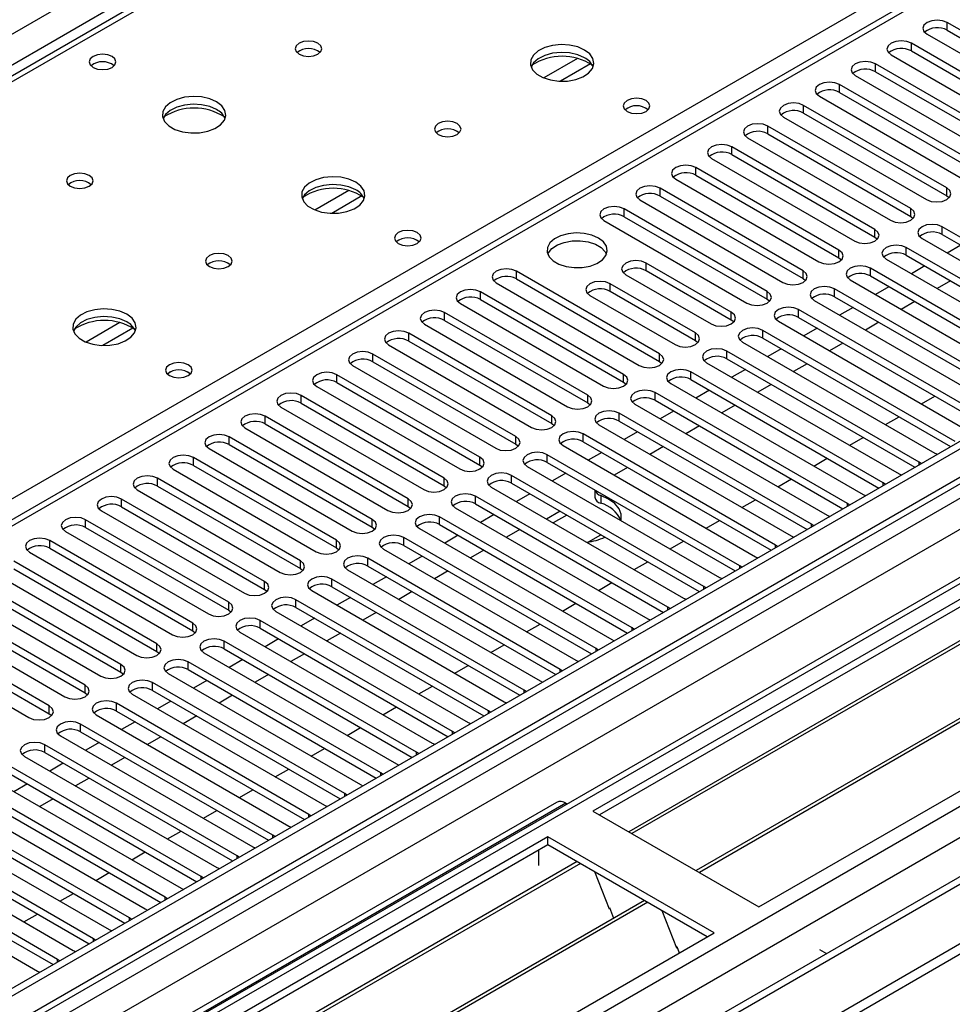
# Model space of a CAD drawing. Units: millimetres. Extents: x 3 to 7983, y 8 to 11294.
# Drawn here: x 4611 to 4758, y 2507 to 2662 of the extents above; entities that cross this region are included whole.
import ezdxf

# ---------------------------------------------------------------- set-up
doc = ezdxf.new("R2010")
doc.units = ezdxf.units.MM
doc.header["$LTSCALE"] = 38

msp = doc.modelspace()

# ---------------------------------------------------------------- linework, layer by layer
at = {"color": 7, "linetype": 'Continuous', "lineweight": 25}
for p, q in [((4166.262, 2404.342), (5386.728, 3108.902)), ((5388.85, 3105.228), (4168.383, 2400.667)), ((5599.391, 3081.247), (4226.189, 2288.515)), ((5600.451, 3080.635), (4227.25, 2287.902)), ((5600.451, 3076.144), (4227.25, 2283.411)), ((4224.068, 2278.31), (5602.926, 3074.308)), ((4227.026, 2282.267), (5598.769, 3074.158)), ((5624.145, 3074.099), (4227.341, 2267.742)), ((5605.047, 3070.634), (4226.189, 2274.636)), ((5662.536, 3049.079), (4324.866, 2276.859)), ((4223.714, 2207.893), (5672.753, 3044.405)), ((4223.714, 2206.26), (5672.753, 3042.772)), ((5139.103, 2959.329), (4421.39, 2545.002)), ((5140.478, 2959.193), (4422.765, 2544.866)), ((4816.714, 2703.296), (4231.675, 2365.559)), ((4818.214, 2703.147), (4233.084, 2365.358)), ((4923.75, 2666.306), (4701.011, 2537.722)), ((4923.75, 2665.082), (4702.072, 2537.11)), ((4928.341, 2662.432), (4706.663, 2534.46)), ((4928.858, 2662.133), (4707.18, 2534.161)), ((4779.394, 2648.999), (4756.855, 2662.01)), ((4756.855, 2660.785), (4756.855, 2662.01)), ((4753.673, 2660.173), (4776.212, 2647.162)), ((4756.855, 2660.785), (4779.394, 2647.774)), ((4773.737, 2645.733), (4751.198, 2658.744)), ((4751.198, 2657.52), (4751.198, 2658.744)), ((4748.016, 2656.908), (4770.555, 2643.896)), ((4751.198, 2657.52), (4773.737, 2644.508)), ((4938.954, 2656.304), (4717.276, 2528.333)), ((4939.472, 2656.006), (4717.794, 2528.034)), ((4768.08, 2642.467), (4745.541, 2655.479)), ((4745.541, 2654.254), (4745.541, 2655.479)), ((4745.541, 2654.254), (4768.08, 2641.243)), ((4762.423, 2639.202), (4739.884, 2652.213)), ((4739.884, 2650.988), (4739.884, 2652.213)), ((4742.359, 2653.642), (4764.898, 2640.63)), ((4727.174, 2522.619), (4949.913, 2651.203)), ((4739.884, 2650.988), (4762.423, 2637.977)), ((4736.702, 2650.376), (4759.241, 2637.365)), ((4756.767, 2635.936), (4734.228, 2648.948)), ((4734.228, 2647.723), (4734.228, 2648.948)), ((4734.228, 2647.723), (4756.767, 2634.711)), ((4731.046, 2647.111), (4753.585, 2634.099)), ((4751.11, 2632.67), (4728.571, 2645.682)), ((4728.571, 2644.457), (4728.571, 2645.682)), ((4728.571, 2644.457), (4751.11, 2631.446)), ((4725.389, 2643.845), (4747.928, 2630.834)), ((4745.453, 2629.405), (4722.914, 2642.416)), ((4722.914, 2641.192), (4722.914, 2642.416)), ((4719.732, 2640.579), (4742.271, 2627.568)), ((4722.914, 2641.192), (4745.453, 2628.18)), ((4739.796, 2626.139), (4717.257, 2639.151)), ((4717.257, 2637.926), (4717.257, 2639.151)), ((4714.075, 2637.314), (4736.614, 2624.302)), ((4717.257, 2637.926), (4739.796, 2624.914)), ((4734.139, 2622.874), (4711.6, 2635.885)), ((4711.6, 2634.66), (4711.6, 2635.885)), ((4756.767, 2634.711), (4756.767, 2635.936)), ((4708.418, 2634.048), (4730.957, 2621.037)), ((4711.6, 2634.66), (4734.139, 2621.649)), ((4756.767, 2634.711), (4757.16, 2634.405)), ((4728.482, 2619.608), (4705.943, 2632.619)), ((4705.943, 2631.395), (4705.943, 2632.619)), ((4751.11, 2631.446), (4751.11, 2632.67)), ((4702.761, 2630.783), (4725.3, 2617.771)), ((4705.943, 2631.395), (4728.482, 2618.383)), ((4751.11, 2631.446), (4751.503, 2631.14)), ((4745.453, 2628.18), (4745.453, 2629.405)), ((4786.377, 2612.311), (4756.059, 2629.813)), ((4756.059, 2628.588), (4756.059, 2629.813)), ((4745.453, 2628.18), (4745.846, 2627.874)), ((4752.877, 2627.976), (4783.195, 2610.474)), ((4756.059, 2628.588), (4785.669, 2611.495)), ((4739.796, 2624.914), (4739.796, 2626.139)), ((4780.72, 2609.046), (4750.403, 2626.547)), ((4750.403, 2625.323), (4750.403, 2626.547)), ((4758.982, 2626.901), (4756.861, 2625.676)), ((4739.796, 2624.914), (4740.189, 2624.608)), ((4747.221, 2624.71), (4777.538, 2607.209)), ((4750.403, 2625.323), (4780.012, 2608.23)), ((4711.512, 2609.811), (4688.973, 2622.823)), ((4688.973, 2621.598), (4688.973, 2622.823)), ((4722.825, 2616.342), (4709.39, 2624.098)), ((4709.39, 2622.873), (4709.39, 2624.098)), ((4722.825, 2615.118), (4709.39, 2622.873)), ((4734.139, 2621.649), (4734.139, 2622.874)), ((4775.063, 2605.78), (4744.746, 2623.282)), ((4744.746, 2622.057), (4744.746, 2623.282)), ((4753.325, 2623.635), (4751.204, 2622.411)), ((4688.973, 2621.598), (4711.512, 2608.586)), ((4706.208, 2622.261), (4719.643, 2614.505)), ((4734.139, 2621.649), (4734.532, 2621.343)), ((4741.564, 2621.445), (4771.881, 2603.943)), ((4744.746, 2622.057), (4774.355, 2604.964)), ((4757.391, 2621.288), (4755.27, 2620.064)), ((4705.855, 2606.545), (4683.316, 2619.557)), ((4683.316, 2618.332), (4683.316, 2619.557)), ((4685.791, 2620.986), (4708.33, 2607.974)), ((4717.169, 2613.077), (4703.734, 2620.833)), ((4703.734, 2619.608), (4703.734, 2620.833)), ((4717.169, 2611.852), (4703.734, 2619.608)), ((4728.482, 2618.383), (4728.482, 2619.608)), ((4769.406, 2602.514), (4739.089, 2620.016)), ((4739.089, 2618.791), (4739.089, 2620.016)), ((4747.668, 2620.37), (4745.547, 2619.145)), ((4683.316, 2618.332), (4705.855, 2605.321)), ((4700.552, 2618.996), (4713.987, 2611.24)), ((4728.482, 2618.383), (4728.875, 2618.077)), ((4735.907, 2618.179), (4766.224, 2600.677)), ((4739.089, 2618.791), (4768.698, 2601.698)), ((4751.734, 2618.023), (4749.613, 2616.798)), ((4680.134, 2617.72), (4702.673, 2604.708)), ((4763.749, 2599.249), (4733.432, 2616.75)), ((4733.432, 2615.526), (4733.432, 2616.75)), ((4742.012, 2617.104), (4739.89, 2615.88)), ((4700.198, 2603.28), (4677.659, 2616.291)), ((4677.659, 2615.066), (4677.659, 2616.291)), ((4677.659, 2615.066), (4700.198, 2602.055)), ((4722.825, 2615.118), (4722.825, 2616.342)), ((4723.219, 2614.811), (4722.825, 2615.118)), ((4730.25, 2614.914), (4760.567, 2597.412)), ((4733.432, 2615.526), (4763.041, 2598.433)), ((4674.477, 2614.454), (4697.016, 2601.443)), ((4758.092, 2595.983), (4727.775, 2613.485)), ((4727.775, 2612.26), (4727.775, 2613.485)), ((4736.355, 2613.838), (4734.234, 2612.614)), ((4746.077, 2614.757), (4743.956, 2613.532)), ((4694.541, 2600.014), (4672.002, 2613.026)), ((4672.002, 2611.801), (4672.002, 2613.026)), ((4672.002, 2611.801), (4694.541, 2598.789)), ((4717.169, 2611.852), (4717.169, 2613.077)), ((4717.562, 2611.546), (4717.169, 2611.852)), ((4727.775, 2612.26), (4757.384, 2595.167)), ((4668.82, 2611.189), (4691.359, 2598.177)), ((4752.436, 2592.718), (4722.118, 2610.219)), ((4722.118, 2608.994), (4722.118, 2610.219)), ((4724.593, 2611.648), (4754.91, 2594.146)), ((4730.698, 2610.573), (4728.577, 2609.348)), ((4740.42, 2611.491), (4738.299, 2610.267)), ((4688.884, 2596.748), (4666.345, 2609.76)), ((4666.345, 2608.535), (4666.345, 2609.76)), ((4711.512, 2608.586), (4711.512, 2609.811)), ((4722.118, 2608.994), (4751.727, 2591.901)), ((4663.163, 2607.923), (4685.702, 2594.912)), ((4666.345, 2608.535), (4688.884, 2595.524)), ((4711.512, 2608.586), (4711.905, 2608.28)), ((4718.936, 2608.382), (4749.254, 2590.881)), ((4725.041, 2607.307), (4722.92, 2606.083)), ((4734.764, 2608.226), (4732.642, 2607.001)), ((4683.227, 2593.483), (4660.688, 2606.494)), ((4660.688, 2605.27), (4660.688, 2606.494)), ((4705.855, 2605.321), (4705.855, 2606.545)), ((4746.779, 2589.452), (4716.461, 2606.954)), ((4716.461, 2605.729), (4716.461, 2606.954)), ((4716.461, 2605.729), (4746.071, 2588.636)), ((4657.506, 2604.657), (4680.045, 2591.646)), ((4660.688, 2605.27), (4683.227, 2592.258)), ((4705.855, 2605.321), (4706.248, 2605.015)), ((4713.279, 2605.117), (4743.597, 2587.615)), ((4719.384, 2604.041), (4717.263, 2602.817)), ((4729.107, 2604.96), (4726.986, 2603.736)), ((4677.571, 2590.217), (4655.032, 2603.229)), ((4655.032, 2602.004), (4655.032, 2603.229)), ((4700.198, 2602.055), (4700.198, 2603.28)), ((4741.122, 2586.186), (4710.805, 2603.688)), ((4710.805, 2602.463), (4710.805, 2603.688)), ((4710.805, 2602.463), (4740.414, 2585.37)), ((4752.794, 2601.899), (4754.916, 2603.123)), ((4651.85, 2601.392), (4674.389, 2588.38)), ((4655.032, 2602.004), (4677.571, 2588.992)), ((4700.198, 2602.055), (4700.591, 2601.749)), ((4707.623, 2601.851), (4737.94, 2584.349)), ((4723.45, 2601.694), (4721.329, 2600.47)), ((4671.914, 2586.952), (4649.375, 2599.963)), ((4649.375, 2598.738), (4649.375, 2599.963)), ((4694.541, 2598.789), (4694.541, 2600.014)), ((4735.465, 2582.921), (4705.148, 2600.422)), ((4705.148, 2599.198), (4705.148, 2600.422)), ((4713.727, 2600.776), (4711.606, 2599.551)), ((4747.138, 2598.633), (4749.259, 2599.858)), ((4646.193, 2598.126), (4668.732, 2585.115)), ((4649.375, 2598.738), (4671.914, 2585.727)), ((4694.541, 2598.789), (4694.934, 2598.483)), ((4701.966, 2598.585), (4732.283, 2581.084)), ((4705.148, 2599.198), (4734.757, 2582.105)), ((4717.793, 2598.429), (4715.672, 2597.204)), ((4666.257, 2583.686), (4643.718, 2596.697)), ((4643.718, 2595.473), (4643.718, 2596.697)), ((4688.884, 2595.524), (4688.884, 2596.748)), ((4729.808, 2579.655), (4699.491, 2597.157)), ((4699.491, 2595.932), (4699.491, 2597.157)), ((4708.071, 2597.51), (4705.949, 2596.286)), ((4741.481, 2595.368), (4743.602, 2596.592)), ((4640.536, 2594.861), (4663.075, 2581.849)), ((4643.718, 2595.473), (4666.257, 2582.461)), ((4688.884, 2595.524), (4689.277, 2595.218)), ((4696.309, 2595.32), (4726.626, 2577.818)), ((4699.491, 2595.932), (4729.1, 2578.839)), ((4712.136, 2595.163), (4710.015, 2593.939)), ((4660.6, 2580.42), (4638.061, 2593.432)), ((4638.061, 2592.207), (4638.061, 2593.432)), ((4683.227, 2592.258), (4683.227, 2593.483)), ((4724.151, 2576.389), (4693.834, 2593.891)), ((4693.834, 2592.666), (4693.834, 2593.891)), ((4702.414, 2594.245), (4700.292, 2593.02)), ((4735.824, 2592.102), (4737.945, 2593.327)), ((4754.91, 2594.146), (4755.303, 2593.965)), ((4634.879, 2591.595), (4657.418, 2578.583)), ((4638.061, 2592.207), (4660.6, 2579.196)), ((4683.227, 2592.258), (4683.621, 2591.952)), ((4690.652, 2592.054), (4720.969, 2574.552)), ((4693.834, 2592.666), (4723.443, 2575.573)), ((4706.479, 2591.898), (4704.358, 2590.673)), ((4752.749, 2592.491), (4752.436, 2592.718)), ((4654.943, 2577.155), (4632.404, 2590.166)), ((4632.404, 2588.941), (4632.404, 2590.166)), ((4677.571, 2588.992), (4677.571, 2590.217)), ((4718.494, 2573.124), (4688.177, 2590.625)), ((4688.177, 2589.401), (4688.177, 2590.625)), ((4696.757, 2590.979), (4694.636, 2589.754)), ((4730.167, 2588.836), (4732.288, 2590.061)), ((4749.254, 2590.881), (4749.646, 2590.7)), ((4632.404, 2588.941), (4654.943, 2575.93)), ((4677.571, 2588.992), (4677.964, 2588.686)), ((4684.995, 2588.789), (4715.312, 2571.287)), ((4688.177, 2589.401), (4717.786, 2572.308)), ((4747.092, 2589.225), (4746.779, 2589.452)), ((4629.222, 2588.329), (4651.761, 2575.318)), ((4671.914, 2585.727), (4671.914, 2586.952)), ((4712.838, 2569.858), (4682.52, 2587.36)), ((4682.52, 2586.135), (4682.52, 2587.36)), ((4691.1, 2587.713), (4688.979, 2586.489)), ((4701.327, 2588.341), (4701.327, 2587.22)), ((4702.263, 2587.468), (4702.263, 2586.243)), ((4743.597, 2587.615), (4743.989, 2587.434)), ((4649.286, 2573.889), (4626.747, 2586.901)), ((4626.747, 2585.676), (4626.747, 2586.901)), ((4626.747, 2585.676), (4649.286, 2572.664)), ((4671.914, 2585.727), (4672.307, 2585.421)), ((4679.338, 2585.523), (4709.656, 2568.021)), ((4682.52, 2586.135), (4712.129, 2569.042)), ((4724.51, 2585.571), (4726.631, 2586.795)), ((4741.435, 2585.96), (4741.122, 2586.186)), ((4623.565, 2585.064), (4646.104, 2572.052)), ((4707.181, 2566.592), (4676.863, 2584.094)), ((4676.863, 2582.869), (4676.863, 2584.094)), ((4685.443, 2584.448), (4683.322, 2583.223)), ((4695.838, 2584.978), (4693.716, 2583.754)), ((4696.898, 2584.366), (4694.777, 2583.141)), ((4737.94, 2584.349), (4738.332, 2584.169)), ((4643.629, 2570.623), (4621.09, 2583.635)), ((4621.09, 2582.41), (4621.09, 2583.635)), ((4621.09, 2582.41), (4643.629, 2569.399)), ((4666.257, 2582.461), (4666.257, 2583.686)), ((4666.257, 2582.461), (4666.65, 2582.155)), ((4676.863, 2582.869), (4706.473, 2565.776)), ((4718.853, 2582.305), (4720.975, 2583.53)), ((4735.778, 2582.694), (4735.465, 2582.921)), ((4617.908, 2581.798), (4640.447, 2568.787)), ((4701.524, 2563.327), (4671.207, 2580.829)), ((4671.207, 2579.604), (4671.207, 2580.829)), ((4673.681, 2582.257), (4703.999, 2564.756)), ((4679.786, 2581.182), (4677.665, 2579.958)), ((4689.503, 2582.098), (4687.388, 2580.876)), ((4700.325, 2580.14), (4702.272, 2581.264)), ((4732.283, 2581.084), (4732.675, 2580.903)), ((4637.973, 2567.358), (4615.434, 2580.369)), ((4615.434, 2579.145), (4615.434, 2580.369)), ((4660.6, 2579.196), (4660.6, 2580.42)), ((4660.6, 2579.196), (4660.993, 2578.889)), ((4671.207, 2579.604), (4700.816, 2562.511)), ((4713.197, 2579.039), (4715.318, 2580.264)), ((4730.121, 2579.428), (4729.808, 2579.655)), ((4612.252, 2578.532), (4634.791, 2565.521)), ((4615.434, 2579.145), (4637.973, 2566.133)), ((4668.025, 2578.992), (4698.342, 2561.49)), ((4674.129, 2577.916), (4672.008, 2576.692)), ((4683.852, 2578.835), (4681.731, 2577.611)), ((4726.626, 2577.818), (4727.018, 2577.637)), ((4632.316, 2564.092), (4609.777, 2577.104)), ((4654.943, 2575.93), (4654.943, 2577.155)), ((4695.867, 2560.061), (4665.55, 2577.563)), ((4665.55, 2576.338), (4665.55, 2577.563)), ((4665.55, 2576.338), (4695.159, 2559.245)), ((4707.54, 2575.774), (4709.661, 2576.998)), ((4724.464, 2576.163), (4724.151, 2576.389)), ((4606.595, 2575.267), (4629.134, 2562.255)), ((4609.777, 2575.879), (4632.316, 2562.867)), ((4654.943, 2575.93), (4655.336, 2575.624)), ((4662.368, 2575.726), (4692.685, 2558.224)), ((4668.473, 2574.651), (4666.351, 2573.426)), ((4678.195, 2575.569), (4676.074, 2574.345)), ((4720.969, 2574.552), (4721.362, 2574.372)), ((4626.659, 2560.827), (4604.12, 2573.838)), ((4649.286, 2572.664), (4649.286, 2573.889)), ((4690.21, 2556.796), (4659.893, 2574.297)), ((4659.893, 2573.072), (4659.893, 2574.297)), ((4659.893, 2573.072), (4689.502, 2555.979)), ((4701.883, 2572.508), (4704.004, 2573.733)), ((4718.808, 2572.897), (4718.494, 2573.124)), ((4600.938, 2572.001), (4623.477, 2558.99)), ((4604.12, 2572.613), (4626.659, 2559.602)), ((4649.286, 2572.664), (4649.68, 2572.358)), ((4656.711, 2572.46), (4687.028, 2554.959)), ((4672.538, 2572.304), (4670.417, 2571.079)), ((4621.002, 2557.561), (4598.463, 2570.572)), ((4643.629, 2569.399), (4643.629, 2570.623)), ((4684.553, 2553.53), (4654.236, 2571.032)), ((4654.236, 2569.807), (4654.236, 2571.032)), ((4662.816, 2571.385), (4660.694, 2570.161)), ((4696.226, 2569.243), (4698.347, 2570.467)), ((4713.151, 2569.632), (4712.838, 2569.858)), ((4715.312, 2571.287), (4715.705, 2571.106)), ((4595.281, 2568.735), (4617.82, 2555.724)), ((4598.463, 2569.348), (4621.002, 2556.336)), ((4643.629, 2569.399), (4644.023, 2569.093)), ((4651.054, 2569.195), (4681.371, 2551.693)), ((4654.236, 2569.807), (4683.845, 2552.714)), ((4666.881, 2569.038), (4664.76, 2567.814)), ((4615.345, 2554.295), (4592.806, 2567.307)), ((4637.973, 2566.133), (4637.973, 2567.358)), ((4678.896, 2550.264), (4648.579, 2567.766)), ((4648.579, 2566.541), (4648.579, 2567.766)), ((4657.159, 2568.12), (4655.038, 2566.895)), ((4690.569, 2565.977), (4692.69, 2567.201)), ((4709.656, 2568.021), (4710.048, 2567.84)), ((4589.624, 2565.47), (4612.163, 2552.458)), ((4592.806, 2566.082), (4615.345, 2553.07)), ((4637.973, 2566.133), (4638.366, 2565.827)), ((4645.397, 2565.929), (4675.714, 2548.427)), ((4648.579, 2566.541), (4678.188, 2549.448)), ((4661.224, 2565.772), (4659.103, 2564.548)), ((4707.494, 2566.366), (4707.181, 2566.592)), ((4632.316, 2562.867), (4632.316, 2564.092)), ((4673.24, 2546.999), (4642.922, 2564.5)), ((4642.922, 2563.276), (4642.922, 2564.5)), ((4651.502, 2564.854), (4649.381, 2563.629)), ((4684.912, 2562.711), (4687.033, 2563.936)), ((4703.999, 2564.756), (4704.391, 2564.575)), ((4632.316, 2562.867), (4632.709, 2562.561)), ((4639.74, 2562.663), (4670.058, 2545.162)), ((4642.922, 2563.276), (4672.531, 2546.183)), ((4655.568, 2562.507), (4653.446, 2561.282)), ((4701.837, 2563.1), (4701.524, 2563.327)), ((4626.659, 2559.602), (4626.659, 2560.827)), ((4667.583, 2543.733), (4637.266, 2561.235)), ((4637.266, 2560.01), (4637.266, 2561.235)), ((4645.845, 2561.588), (4643.724, 2560.364)), ((4679.255, 2559.446), (4681.377, 2560.67)), ((4698.342, 2561.49), (4698.734, 2561.309)), ((4626.659, 2559.602), (4627.052, 2559.296)), ((4634.084, 2559.398), (4664.401, 2541.896)), ((4637.266, 2560.01), (4666.875, 2542.917)), ((4649.911, 2559.241), (4647.79, 2558.017)), ((4696.18, 2559.835), (4695.867, 2560.061)), ((4621.002, 2556.336), (4621.002, 2557.561)), ((4661.926, 2540.467), (4631.609, 2557.969)), ((4631.609, 2556.744), (4631.609, 2557.969)), ((4640.188, 2558.323), (4638.067, 2557.098)), ((4692.685, 2558.224), (4693.077, 2558.043)), ((4621.002, 2556.336), (4621.395, 2556.03)), ((4628.427, 2556.132), (4658.744, 2538.63)), ((4631.609, 2556.744), (4661.218, 2539.651)), ((4644.254, 2555.976), (4642.133, 2554.751)), ((4673.599, 2556.18), (4675.72, 2557.405)), ((4690.523, 2556.569), (4690.21, 2556.796)), ((4656.269, 2537.202), (4625.952, 2554.703)), ((4625.952, 2553.479), (4625.952, 2554.703)), ((4634.531, 2555.057), (4632.41, 2553.833)), ((4687.028, 2554.959), (4687.42, 2554.778)), ((4615.345, 2553.07), (4615.345, 2554.295)), ((4615.345, 2553.07), (4615.738, 2552.764)), ((4622.77, 2552.867), (4653.087, 2535.365)), ((4625.952, 2553.479), (4655.561, 2536.386)), ((4667.942, 2552.914), (4670.063, 2554.139)), ((4684.866, 2553.303), (4684.553, 2553.53)), ((4650.612, 2533.936), (4620.295, 2551.438)), ((4620.295, 2550.213), (4620.295, 2551.438)), ((4628.875, 2551.791), (4626.753, 2550.567)), ((4638.597, 2552.71), (4636.476, 2551.485)), ((4681.371, 2551.693), (4681.764, 2551.512)), ((4620.295, 2550.213), (4649.904, 2533.12)), ((4662.285, 2549.649), (4664.406, 2550.873)), ((4679.21, 2550.038), (4678.896, 2550.264)), ((4644.955, 2530.67), (4614.638, 2548.172)), ((4614.638, 2546.947), (4614.638, 2548.172)), ((4617.113, 2549.601), (4647.43, 2532.099)), ((4623.218, 2548.526), (4621.097, 2547.301)), ((4632.94, 2549.444), (4630.819, 2548.22)), ((4675.714, 2548.427), (4676.107, 2548.247)), ((4614.638, 2546.947), (4644.247, 2529.854)), ((4656.628, 2546.383), (4658.749, 2547.608)), ((4673.553, 2546.772), (4673.24, 2546.999)), ((4611.456, 2546.335), (4641.773, 2528.834)), ((4617.561, 2545.26), (4615.44, 2544.036)), ((4627.283, 2546.179), (4625.162, 2544.954)), ((4670.058, 2545.162), (4670.45, 2544.981)), ((4639.298, 2527.405), (4608.981, 2544.907)), ((4608.981, 2543.682), (4638.59, 2526.589)), ((4650.971, 2543.118), (4653.092, 2544.342)), ((4667.896, 2543.507), (4667.583, 2543.733)), ((4605.799, 2543.07), (4636.116, 2525.568)), ((4611.904, 2541.995), (4609.783, 2540.77)), ((4621.627, 2542.913), (4619.505, 2541.689)), ((4633.642, 2524.139), (4603.324, 2541.641)), ((4603.324, 2540.416), (4632.934, 2523.323)), ((4645.314, 2539.852), (4647.435, 2541.076)), ((4662.239, 2540.241), (4661.926, 2540.467)), ((4664.401, 2541.896), (4664.793, 2541.715)), ((4600.142, 2539.804), (4630.46, 2522.302)), ((4615.97, 2539.647), (4613.848, 2538.423)), ((4695.269, 2539.094), (4635.165, 2504.397)), ((4696.769, 2538.946), (4636.665, 2504.248)), ((4696.769, 2538.946), (4696.95, 2538.841)), ((4627.985, 2520.874), (4597.668, 2538.375)), ((4639.657, 2536.586), (4641.779, 2537.811)), ((4658.744, 2538.63), (4659.136, 2538.45)), ((4701.011, 2537.722), (4727.174, 2522.619)), ((4594.486, 2536.538), (4624.803, 2519.037)), ((4597.668, 2537.151), (4627.277, 2520.058)), ((4656.582, 2536.975), (4656.269, 2537.202)), ((4622.328, 2517.608), (4592.011, 2535.11)), ((4634.001, 2533.321), (4636.122, 2534.545)), ((4653.087, 2535.365), (4653.479, 2535.184)), ((4693.94, 2533.64), (4471.202, 2405.056)), ((4588.829, 2533.273), (4619.146, 2515.771)), ((4592.011, 2533.885), (4621.62, 2516.792)), ((4650.925, 2533.71), (4650.612, 2533.936)), ((4720.103, 2518.537), (4693.94, 2533.64)), ((4693.94, 2532.415), (4693.94, 2533.64)), ((4693.94, 2532.415), (4472.263, 2404.443)), ((4616.671, 2514.342), (4586.354, 2531.844)), ((4628.344, 2530.055), (4630.465, 2531.28)), ((4647.43, 2532.099), (4647.822, 2531.918)), ((4692.526, 2529.149), (4692.526, 2531.599)), ((4719.042, 2517.924), (4693.94, 2532.415)), ((4698.531, 2529.765), (4476.853, 2401.793)), ((4583.172, 2530.007), (4613.489, 2512.505)), ((4586.354, 2530.619), (4615.963, 2513.526)), ((4645.268, 2530.444), (4644.955, 2530.67)), ((4699.048, 2529.466), (4477.371, 2401.495)), ((4622.687, 2526.789), (4624.808, 2528.014)), ((4641.773, 2528.834), (4642.166, 2528.653)), ((4701.282, 2528.177), (4703.558, 2522.31)), ((4639.612, 2527.178), (4639.298, 2527.405)), ((4636.116, 2525.568), (4636.509, 2525.387)), ((4709.145, 2523.638), (4487.467, 2395.666)), ((4709.662, 2523.339), (4487.984, 2395.367)), ((4617.03, 2523.524), (4619.151, 2524.748)), ((4633.955, 2523.913), (4633.642, 2524.139)), ((4630.46, 2522.302), (4630.852, 2522.122)), ((4703.487, 2522.493), (4703.609, 2522.504)), ((4703.558, 2522.31), (4703.661, 2522.37)), ((4703.609, 2522.504), (4704.262, 2520.82)), ((4711.895, 2522.05), (4714.172, 2516.183)), ((4611.373, 2520.258), (4613.494, 2521.483)), ((4628.298, 2520.647), (4627.985, 2520.874)), ((4624.803, 2519.037), (4625.195, 2518.856)), ((4497.365, 2389.952), (4720.103, 2518.537)), ((4622.641, 2517.381), (4622.328, 2517.608)), ((4619.146, 2515.771), (4619.538, 2515.59)), ((4714.101, 2516.366), (4714.223, 2516.376)), ((4714.172, 2516.183), (4714.275, 2516.243)), ((4714.223, 2516.376), (4714.615, 2515.368)), ((4736.72, 2515.882), (4737.816, 2515.25)), ((4616.984, 2514.116), (4616.671, 2514.342)), ((4613.489, 2512.505), (4613.881, 2512.325))]:
    msp.add_line(p, q, dxfattribs=at)
at = {"color": 8, "linetype": 'Continuous', "lineweight": 25}
for p, q in [((5624.145, 3073.085), (4228.841, 2267.593)), ((4259.247, 2250.04), (5652.954, 3054.611)), ((4261.368, 2246.366), (5657.197, 3052.161)), ((4267.732, 2242.693), (5663.561, 3048.487)), ((4479.687, 2512.005), (4818.214, 2707.433)), ((4698.615, 2656.345), (4693.291, 2653.271)), ((4700.655, 2655.481), (4695.922, 2652.749)), ((4662.552, 2635.526), (4657.228, 2632.453)), ((4664.593, 2634.663), (4659.859, 2631.93)), ((4626.49, 2614.708), (4621.166, 2611.634)), ((4628.53, 2613.845), (4623.797, 2611.112)), ((4752.436, 2592.31), (4752.436, 2592.718)), ((4746.779, 2589.045), (4746.779, 2589.452)), ((4741.122, 2585.779), (4741.122, 2586.186)), ((4735.465, 2582.513), (4735.465, 2582.921)), ((4729.808, 2579.248), (4729.808, 2579.655)), ((4724.151, 2575.982), (4724.151, 2576.389)), ((4718.494, 2572.716), (4718.494, 2573.124)), ((4712.838, 2569.451), (4712.838, 2569.858)), ((4707.181, 2566.185), (4707.181, 2566.592)), ((4701.524, 2562.92), (4701.524, 2563.327)), ((4695.867, 2559.654), (4695.867, 2560.061)), ((4690.21, 2556.388), (4690.21, 2556.796)), ((4684.553, 2553.123), (4684.553, 2553.53)), ((4678.896, 2549.857), (4678.896, 2550.264)), ((4673.24, 2546.591), (4673.24, 2546.999)), ((4667.583, 2543.326), (4667.583, 2543.733)), ((4661.926, 2540.06), (4661.926, 2540.467)), ((4656.269, 2536.794), (4656.269, 2537.202)), ((4650.612, 2533.529), (4650.612, 2533.936)), ((4644.955, 2530.263), (4644.955, 2530.67)), ((4639.298, 2526.998), (4639.298, 2527.405)), ((4633.642, 2523.732), (4633.642, 2524.139)), ((4627.985, 2520.466), (4627.985, 2520.874)), ((4622.328, 2517.201), (4622.328, 2517.608)), ((4616.671, 2513.935), (4616.671, 2514.342))]:
    msp.add_line(p, q, dxfattribs=at)
at = {"color": 7, "linetype": 'Continuous', "lineweight": 25, "flags": 128}
for points in [[(4756.855, 2662.01), (4756.125, 2662.292), (4755.264, 2662.391), (4754.403, 2662.292), (4753.673, 2662.01), (4753.185, 2661.589), (4753.014, 2661.092), (4753.185, 2660.595), (4753.673, 2660.173)], [(4657.702, 2658.734), (4657.02, 2658.997), (4656.217, 2659.089), (4655.413, 2658.997), (4654.732, 2658.734), (4654.277, 2658.341), (4654.117, 2657.877), (4654.277, 2657.413), (4654.732, 2657.019), (4655.413, 2656.757), (4656.217, 2656.664), (4657.02, 2656.757), (4657.702, 2657.019), (4658.157, 2657.413), (4658.317, 2657.877), (4658.157, 2658.341), (4657.702, 2658.734)], [(4699.704, 2657.673), (4698.619, 2658.147), (4697.352, 2658.436), (4695.998, 2658.516), (4694.656, 2658.383), (4693.426, 2658.045), (4692.4, 2657.528), (4691.653, 2656.871), (4691.241, 2656.122), (4691.195, 2655.336), (4691.517, 2654.573), (4692.184, 2653.887), (4693.147, 2653.332), (4694.334, 2652.946), (4695.657, 2652.76), (4697.018, 2652.787), (4698.316, 2653.025), (4699.454, 2653.456), (4700.349, 2654.048), (4700.934, 2654.758), (4701.165, 2655.533), (4701.026, 2656.315), (4700.527, 2657.046), (4699.704, 2657.673)], [(4751.198, 2658.744), (4750.468, 2659.026), (4749.607, 2659.125), (4748.746, 2659.026), (4748.016, 2658.745), (4747.528, 2658.323), (4747.357, 2657.826), (4747.528, 2657.329), (4748.016, 2656.908)], [(4625.245, 2656.652), (4624.564, 2656.915), (4623.76, 2657.007), (4622.956, 2656.915), (4622.275, 2656.652), (4621.82, 2656.259), (4621.66, 2655.795), (4621.82, 2655.331), (4622.275, 2654.938), (4622.956, 2654.675), (4623.76, 2654.583), (4624.564, 2654.675), (4625.245, 2654.938), (4625.7, 2655.331), (4625.86, 2655.795), (4625.7, 2656.259), (4625.245, 2656.652)], [(4699.704, 2656.448), (4698.619, 2656.923), (4697.352, 2657.211), (4695.998, 2657.291), (4694.656, 2657.158), (4693.426, 2656.82), (4692.4, 2656.304), (4691.653, 2655.646), (4691.282, 2655.019)], [(4745.541, 2655.479), (4744.811, 2655.76), (4743.95, 2655.859), (4743.089, 2655.76), (4742.359, 2655.479), (4741.871, 2655.057), (4741.7, 2654.56), (4741.871, 2654.063), (4742.359, 2653.642)], [(4739.884, 2652.213), (4739.154, 2652.495), (4738.293, 2652.594), (4737.432, 2652.495), (4736.702, 2652.213), (4736.215, 2651.792), (4736.043, 2651.295), (4736.215, 2650.798), (4736.702, 2650.376)], [(4641.721, 2649.508), (4640.636, 2649.983), (4639.369, 2650.272), (4638.015, 2650.352), (4636.673, 2650.219), (4635.443, 2649.881), (4634.417, 2649.364), (4633.67, 2648.707), (4633.258, 2647.958), (4633.212, 2647.172), (4633.534, 2646.409), (4634.202, 2645.723), (4635.164, 2645.167), (4636.351, 2644.782), (4637.674, 2644.596), (4639.035, 2644.623), (4640.333, 2644.861), (4641.472, 2645.292), (4642.366, 2645.884), (4642.951, 2646.594), (4643.183, 2647.369), (4643.043, 2648.151), (4642.544, 2648.882), (4641.721, 2649.508)], [(4641.721, 2648.284), (4640.636, 2648.759), (4639.369, 2649.047), (4638.015, 2649.127), (4636.673, 2648.994), (4635.443, 2648.656), (4634.417, 2648.14), (4633.67, 2647.482), (4633.299, 2646.855)], [(4709.391, 2649.713), (4708.709, 2649.976), (4707.906, 2650.068), (4707.102, 2649.976), (4706.421, 2649.713), (4705.966, 2649.32), (4705.806, 2648.856), (4705.966, 2648.392), (4706.421, 2647.998), (4707.102, 2647.736), (4707.906, 2647.643), (4708.709, 2647.736), (4709.391, 2647.998), (4709.846, 2648.392), (4710.006, 2648.856), (4709.846, 2649.32), (4709.391, 2649.713)], [(4734.228, 2648.948), (4733.498, 2649.229), (4732.637, 2649.328), (4731.775, 2649.229), (4731.045, 2648.948), (4730.558, 2648.526), (4730.386, 2648.029), (4730.558, 2647.532), (4731.046, 2647.111)], [(4679.622, 2646.08), (4678.941, 2646.342), (4678.137, 2646.435), (4677.333, 2646.342), (4676.652, 2646.08), (4676.197, 2645.686), (4676.037, 2645.222), (4676.197, 2644.758), (4676.652, 2644.365), (4677.333, 2644.102), (4678.137, 2644.01), (4678.941, 2644.102), (4679.622, 2644.365), (4680.077, 2644.758), (4680.237, 2645.222), (4680.077, 2645.686), (4679.622, 2646.08)], [(4728.571, 2645.682), (4727.841, 2645.964), (4726.98, 2646.062), (4726.119, 2645.964), (4725.389, 2645.682), (4724.901, 2645.261), (4724.73, 2644.763), (4724.901, 2644.266), (4725.389, 2643.845)], [(4722.914, 2642.416), (4722.184, 2642.698), (4721.323, 2642.797), (4720.462, 2642.698), (4719.732, 2642.416), (4719.244, 2641.995), (4719.073, 2641.498), (4719.244, 2641.001), (4719.732, 2640.579)], [(4621.639, 2637.915), (4620.958, 2638.178), (4620.154, 2638.271), (4619.351, 2638.178), (4618.669, 2637.915), (4618.214, 2637.522), (4618.054, 2637.058), (4618.214, 2636.594), (4618.669, 2636.201), (4619.351, 2635.938), (4620.154, 2635.846), (4620.958, 2635.938), (4621.639, 2636.201), (4622.094, 2636.594), (4622.254, 2637.058), (4622.094, 2637.522), (4621.639, 2637.915)], [(4717.257, 2639.151), (4716.527, 2639.432), (4715.666, 2639.531), (4714.805, 2639.432), (4714.075, 2639.151), (4713.587, 2638.729), (4713.416, 2638.232), (4713.587, 2637.735), (4714.075, 2637.314)], [(4663.641, 2636.854), (4662.556, 2637.329), (4661.29, 2637.617), (4659.935, 2637.698), (4658.593, 2637.564), (4657.364, 2637.227), (4656.337, 2636.71), (4655.591, 2636.053), (4655.179, 2635.304), (4655.132, 2634.518), (4655.455, 2633.754), (4656.122, 2633.069), (4657.085, 2632.513), (4658.272, 2632.128), (4659.595, 2631.942), (4660.955, 2631.969), (4662.253, 2632.206), (4663.392, 2632.638), (4664.287, 2633.23), (4664.872, 2633.94), (4665.103, 2634.715), (4664.964, 2635.497), (4664.464, 2636.228), (4663.641, 2636.854)], [(4663.641, 2635.629), (4662.556, 2636.104), (4661.29, 2636.393), (4659.935, 2636.473), (4658.593, 2636.339), (4657.364, 2636.002), (4656.337, 2635.485), (4655.591, 2634.828), (4655.22, 2634.201)], [(4711.6, 2635.885), (4710.87, 2636.167), (4710.009, 2636.266), (4709.148, 2636.167), (4708.418, 2635.885), (4707.93, 2635.464), (4707.759, 2634.967), (4707.93, 2634.47), (4708.418, 2634.048)], [(4753.585, 2634.099), (4754.315, 2633.818), (4755.176, 2633.719), (4756.037, 2633.818), (4756.767, 2634.099), (4757.254, 2634.521), (4757.426, 2635.018), (4757.254, 2635.515), (4756.767, 2635.936)], [(4705.943, 2632.619), (4705.213, 2632.901), (4704.352, 2633), (4703.491, 2632.901), (4702.761, 2632.619), (4702.274, 2632.198), (4702.102, 2631.701), (4702.273, 2631.204), (4702.761, 2630.783)], [(4747.928, 2630.834), (4748.658, 2630.552), (4749.519, 2630.453), (4750.38, 2630.552), (4751.11, 2630.834), (4751.597, 2631.255), (4751.769, 2631.752), (4751.597, 2632.249), (4751.11, 2632.67)], [(4673.328, 2628.894), (4672.647, 2629.157), (4671.843, 2629.25), (4671.04, 2629.157), (4670.358, 2628.894), (4669.903, 2628.501), (4669.743, 2628.037), (4669.903, 2627.573), (4670.358, 2627.18), (4671.04, 2626.917), (4671.843, 2626.825), (4672.647, 2626.917), (4673.328, 2627.18), (4673.783, 2627.573), (4673.943, 2628.037), (4673.783, 2628.501), (4673.328, 2628.894)], [(4701.895, 2628.037), (4700.865, 2628.489), (4699.661, 2628.763), (4698.374, 2628.839), (4697.1, 2628.712), (4695.931, 2628.391), (4694.956, 2627.901), (4694.247, 2627.276), (4693.856, 2626.564), (4693.811, 2625.818), (4694.118, 2625.093), (4694.752, 2624.442), (4695.666, 2623.914), (4696.794, 2623.548), (4698.051, 2623.371), (4699.344, 2623.396), (4700.577, 2623.622), (4701.658, 2624.032), (4702.508, 2624.595), (4703.064, 2625.269), (4703.284, 2626.005), (4703.151, 2626.748), (4702.677, 2627.442), (4701.895, 2628.037)], [(4742.271, 2627.568), (4743.001, 2627.286), (4743.862, 2627.187), (4744.723, 2627.286), (4745.453, 2627.568), (4745.941, 2627.989), (4746.112, 2628.486), (4745.941, 2628.983), (4745.453, 2629.405)], [(4756.059, 2629.813), (4755.329, 2630.095), (4754.468, 2630.193), (4753.607, 2630.095), (4752.877, 2629.813), (4752.39, 2629.392), (4752.218, 2628.895), (4752.39, 2628.398), (4752.877, 2627.976)], [(4693.907, 2625.486), (4694.009, 2625.703), (4694.565, 2626.378), (4695.415, 2626.941), (4696.497, 2627.35), (4697.73, 2627.576), (4699.022, 2627.601), (4700.279, 2627.425), (4701.407, 2627.059), (4702.321, 2626.531), (4702.955, 2625.88), (4703.167, 2625.486)], [(4736.614, 2624.302), (4737.344, 2624.021), (4738.205, 2623.922), (4739.066, 2624.021), (4739.796, 2624.302), (4740.284, 2624.724), (4740.455, 2625.221), (4740.284, 2625.718), (4739.796, 2626.139)], [(4750.403, 2626.547), (4749.673, 2626.829), (4748.812, 2626.928), (4747.951, 2626.829), (4747.221, 2626.547), (4746.733, 2626.126), (4746.562, 2625.629), (4746.733, 2625.132), (4747.221, 2624.71)], [(4643.56, 2625.261), (4642.878, 2625.524), (4642.075, 2625.616), (4641.271, 2625.524), (4640.59, 2625.261), (4640.135, 2624.868), (4639.975, 2624.404), (4640.135, 2623.94), (4640.59, 2623.547), (4641.271, 2623.284), (4642.075, 2623.192), (4642.878, 2623.284), (4643.56, 2623.547), (4644.015, 2623.94), (4644.175, 2624.404), (4644.015, 2624.868), (4643.56, 2625.261)], [(4709.39, 2624.098), (4708.66, 2624.38), (4707.799, 2624.479), (4706.938, 2624.38), (4706.208, 2624.098), (4705.721, 2623.677), (4705.549, 2623.18), (4705.721, 2622.683), (4706.208, 2622.261)], [(4688.973, 2622.823), (4688.243, 2623.104), (4687.382, 2623.203), (4686.521, 2623.104), (4685.791, 2622.823), (4685.303, 2622.401), (4685.132, 2621.904), (4685.303, 2621.407), (4685.791, 2620.986)], [(4730.957, 2621.037), (4731.687, 2620.755), (4732.548, 2620.656), (4733.409, 2620.755), (4734.139, 2621.037), (4734.627, 2621.458), (4734.798, 2621.955), (4734.627, 2622.452), (4734.139, 2622.874)], [(4744.746, 2623.282), (4744.016, 2623.563), (4743.155, 2623.662), (4742.294, 2623.563), (4741.564, 2623.282), (4741.076, 2622.86), (4740.905, 2622.363), (4741.076, 2621.866), (4741.564, 2621.445)], [(4703.734, 2620.833), (4703.004, 2621.114), (4702.143, 2621.213), (4701.281, 2621.114), (4700.552, 2620.833), (4700.064, 2620.411), (4699.893, 2619.914), (4700.064, 2619.417), (4700.552, 2618.996)], [(4683.316, 2619.557), (4682.586, 2619.838), (4681.725, 2619.937), (4680.864, 2619.838), (4680.134, 2619.557), (4679.646, 2619.136), (4679.475, 2618.638), (4679.646, 2618.141), (4680.134, 2617.72)], [(4725.3, 2617.771), (4726.03, 2617.489), (4726.891, 2617.391), (4727.752, 2617.489), (4728.482, 2617.771), (4728.97, 2618.192), (4729.141, 2618.689), (4728.97, 2619.187), (4728.482, 2619.608)], [(4739.089, 2620.016), (4738.359, 2620.298), (4737.498, 2620.397), (4736.637, 2620.298), (4735.907, 2620.016), (4735.419, 2619.595), (4735.248, 2619.098), (4735.419, 2618.601), (4735.907, 2618.179)], [(4627.579, 2616.036), (4626.494, 2616.511), (4625.227, 2616.799), (4623.873, 2616.879), (4622.531, 2616.746), (4621.301, 2616.408), (4620.275, 2615.892), (4619.528, 2615.234), (4619.116, 2614.485), (4619.07, 2613.699), (4619.392, 2612.936), (4620.059, 2612.251), (4621.022, 2611.695), (4622.209, 2611.309), (4623.532, 2611.123), (4624.893, 2611.15), (4626.191, 2611.388), (4627.329, 2611.819), (4628.224, 2612.412), (4628.809, 2613.121), (4629.041, 2613.896), (4628.901, 2614.678), (4628.402, 2615.409), (4627.579, 2616.036)], [(4677.659, 2616.291), (4676.929, 2616.573), (4676.068, 2616.672), (4675.207, 2616.573), (4674.477, 2616.291), (4673.989, 2615.87), (4673.818, 2615.373), (4673.989, 2614.876), (4674.477, 2614.454)], [(4733.432, 2616.75), (4732.702, 2617.032), (4731.841, 2617.131), (4730.98, 2617.032), (4730.25, 2616.751), (4729.762, 2616.329), (4729.591, 2615.832), (4729.762, 2615.335), (4730.25, 2614.914)], [(4627.579, 2614.811), (4626.494, 2615.286), (4625.227, 2615.574), (4623.873, 2615.655), (4622.531, 2615.521), (4621.301, 2615.183), (4620.275, 2614.667), (4619.528, 2614.01), (4619.157, 2613.382)], [(4719.643, 2614.505), (4720.373, 2614.224), (4721.234, 2614.125), (4722.095, 2614.224), (4722.825, 2614.505), (4723.313, 2614.927), (4723.484, 2615.424), (4723.313, 2615.921), (4722.825, 2616.342)], [(4672.002, 2613.026), (4671.272, 2613.307), (4670.411, 2613.406), (4669.55, 2613.307), (4668.82, 2613.026), (4668.332, 2612.604), (4668.161, 2612.107), (4668.332, 2611.61), (4668.82, 2611.189)], [(4727.775, 2613.485), (4727.045, 2613.766), (4726.184, 2613.865), (4725.323, 2613.766), (4724.593, 2613.485), (4724.105, 2613.063), (4723.934, 2612.566), (4724.105, 2612.069), (4724.593, 2611.648)], [(4713.987, 2611.24), (4714.717, 2610.958), (4715.578, 2610.859), (4716.439, 2610.958), (4717.169, 2611.24), (4717.656, 2611.661), (4717.828, 2612.158), (4717.656, 2612.655), (4717.169, 2613.077)], [(4722.118, 2610.219), (4721.388, 2610.501), (4720.527, 2610.6), (4719.666, 2610.501), (4718.936, 2610.219), (4718.449, 2609.798), (4718.277, 2609.301), (4718.449, 2608.804), (4718.936, 2608.382)], [(4666.345, 2609.76), (4665.615, 2610.042), (4664.754, 2610.14), (4663.893, 2610.042), (4663.163, 2609.76), (4662.676, 2609.339), (4662.504, 2608.842), (4662.676, 2608.344), (4663.163, 2607.923)], [(4708.33, 2607.974), (4709.06, 2607.693), (4709.921, 2607.594), (4710.782, 2607.693), (4711.512, 2607.974), (4711.999, 2608.395), (4712.171, 2608.893), (4711.999, 2609.39), (4711.512, 2609.811)], [(4637.266, 2608.076), (4636.585, 2608.339), (4635.781, 2608.431), (4634.977, 2608.339), (4634.296, 2608.076), (4633.841, 2607.683), (4633.681, 2607.219), (4633.841, 2606.755), (4634.296, 2606.362), (4634.977, 2606.099), (4635.781, 2606.006), (4636.584, 2606.099), (4637.266, 2606.362), (4637.721, 2606.755), (4637.881, 2607.219), (4637.721, 2607.683), (4637.266, 2608.076)], [(4716.461, 2606.954), (4715.731, 2607.235), (4714.87, 2607.334), (4714.009, 2607.235), (4713.279, 2606.954), (4712.792, 2606.532), (4712.62, 2606.035), (4712.792, 2605.538), (4713.279, 2605.117)], [(4660.688, 2606.494), (4659.958, 2606.776), (4659.097, 2606.875), (4658.236, 2606.776), (4657.506, 2606.494), (4657.019, 2606.073), (4656.847, 2605.576), (4657.019, 2605.079), (4657.506, 2604.657)], [(4702.673, 2604.708), (4703.403, 2604.427), (4704.264, 2604.328), (4705.125, 2604.427), (4705.855, 2604.709), (4706.343, 2605.13), (4706.514, 2605.627), (4706.343, 2606.124), (4705.855, 2606.545)], [(4710.805, 2603.688), (4710.075, 2603.97), (4709.214, 2604.068), (4708.353, 2603.97), (4707.623, 2603.688), (4707.135, 2603.267), (4706.964, 2602.77), (4707.135, 2602.272), (4707.623, 2601.851)], [(4655.032, 2603.229), (4654.302, 2603.51), (4653.441, 2603.609), (4652.58, 2603.51), (4651.85, 2603.229), (4651.362, 2602.807), (4651.191, 2602.31), (4651.362, 2601.813), (4651.85, 2601.392)], [(4697.016, 2601.443), (4697.746, 2601.161), (4698.607, 2601.062), (4699.468, 2601.161), (4700.198, 2601.443), (4700.686, 2601.864), (4700.857, 2602.361), (4700.686, 2602.858), (4700.198, 2603.28)], [(4649.375, 2599.963), (4648.645, 2600.245), (4647.784, 2600.344), (4646.923, 2600.245), (4646.193, 2599.963), (4645.705, 2599.542), (4645.534, 2599.045), (4645.705, 2598.548), (4646.193, 2598.126)], [(4691.359, 2598.177), (4692.089, 2597.896), (4692.95, 2597.797), (4693.811, 2597.896), (4694.541, 2598.177), (4695.029, 2598.599), (4695.2, 2599.096), (4695.029, 2599.593), (4694.541, 2600.014)], [(4705.148, 2600.422), (4704.418, 2600.704), (4703.557, 2600.803), (4702.696, 2600.704), (4701.966, 2600.422), (4701.478, 2600.001), (4701.307, 2599.504), (4701.478, 2599.007), (4701.966, 2598.585)], [(4643.718, 2596.697), (4642.988, 2596.979), (4642.127, 2597.078), (4641.266, 2596.979), (4640.536, 2596.698), (4640.048, 2596.276), (4639.877, 2595.779), (4640.048, 2595.282), (4640.536, 2594.861)], [(4685.702, 2594.912), (4686.432, 2594.63), (4687.293, 2594.531), (4688.154, 2594.63), (4688.884, 2594.912), (4689.372, 2595.333), (4689.543, 2595.83), (4689.372, 2596.327), (4688.884, 2596.748)], [(4699.491, 2597.157), (4698.761, 2597.438), (4697.9, 2597.537), (4697.039, 2597.438), (4696.309, 2597.157), (4695.821, 2596.735), (4695.65, 2596.238), (4695.821, 2595.741), (4696.309, 2595.32)], [(4638.061, 2593.432), (4637.331, 2593.713), (4636.47, 2593.812), (4635.609, 2593.713), (4634.879, 2593.432), (4634.391, 2593.01), (4634.22, 2592.513), (4634.391, 2592.016), (4634.879, 2591.595)], [(4680.045, 2591.646), (4680.775, 2591.364), (4681.636, 2591.266), (4682.497, 2591.364), (4683.227, 2591.646), (4683.715, 2592.067), (4683.886, 2592.564), (4683.715, 2593.061), (4683.227, 2593.483)], [(4693.834, 2593.891), (4693.104, 2594.173), (4692.243, 2594.272), (4691.382, 2594.173), (4690.652, 2593.891), (4690.164, 2593.47), (4689.993, 2592.973), (4690.164, 2592.476), (4690.652, 2592.054)], [(4632.404, 2590.166), (4631.674, 2590.448), (4630.813, 2590.547), (4629.952, 2590.448), (4629.222, 2590.166), (4628.734, 2589.745), (4628.563, 2589.248), (4628.734, 2588.751), (4629.222, 2588.329)], [(4674.389, 2588.38), (4675.119, 2588.099), (4675.98, 2588), (4676.841, 2588.099), (4677.571, 2588.38), (4678.058, 2588.802), (4678.23, 2589.299), (4678.058, 2589.796), (4677.571, 2590.217)], [(4688.177, 2590.625), (4687.447, 2590.907), (4686.586, 2591.006), (4685.725, 2590.907), (4684.995, 2590.625), (4684.507, 2590.204), (4684.336, 2589.707), (4684.507, 2589.21), (4684.995, 2588.789)], [(4626.747, 2586.901), (4626.017, 2587.182), (4625.156, 2587.281), (4624.295, 2587.182), (4623.565, 2586.901), (4623.078, 2586.479), (4622.906, 2585.982), (4623.078, 2585.485), (4623.565, 2585.064)], [(4668.732, 2585.115), (4669.462, 2584.833), (4670.323, 2584.734), (4671.184, 2584.833), (4671.914, 2585.115), (4672.401, 2585.536), (4672.573, 2586.033), (4672.401, 2586.53), (4671.914, 2586.952)], [(4682.52, 2587.36), (4681.79, 2587.641), (4680.929, 2587.74), (4680.068, 2587.641), (4679.338, 2587.36), (4678.851, 2586.938), (4678.679, 2586.441), (4678.851, 2585.944), (4679.338, 2585.523)], [(4705.472, 2583.499), (4705.492, 2583.594), (4705.493, 2584.499), (4705.144, 2585.381), (4704.464, 2586.196), (4703.488, 2586.903), (4702.263, 2587.468)], [(4621.09, 2583.635), (4620.36, 2583.917), (4619.499, 2584.015), (4618.638, 2583.917), (4617.908, 2583.635), (4617.421, 2583.214), (4617.249, 2582.717), (4617.421, 2582.219), (4617.908, 2581.798)], [(4676.863, 2584.094), (4676.134, 2584.376), (4675.273, 2584.475), (4674.411, 2584.376), (4673.681, 2584.094), (4673.194, 2583.673), (4673.022, 2583.176), (4673.194, 2582.679), (4673.681, 2582.257)], [(4663.075, 2581.849), (4663.805, 2581.568), (4664.666, 2581.469), (4665.527, 2581.568), (4666.257, 2581.849), (4666.745, 2582.27), (4666.916, 2582.768), (4666.745, 2583.265), (4666.257, 2583.686)], [(4615.434, 2580.369), (4614.704, 2580.651), (4613.843, 2580.75), (4612.982, 2580.651), (4612.252, 2580.369), (4611.764, 2579.948), (4611.593, 2579.451), (4611.764, 2578.954), (4612.252, 2578.532)], [(4671.207, 2580.829), (4670.477, 2581.11), (4669.616, 2581.209), (4668.755, 2581.11), (4668.025, 2580.829), (4667.537, 2580.407), (4667.366, 2579.91), (4667.537, 2579.413), (4668.025, 2578.992)], [(4657.418, 2578.583), (4658.148, 2578.302), (4659.009, 2578.203), (4659.87, 2578.302), (4660.6, 2578.583), (4661.088, 2579.005), (4661.259, 2579.502), (4661.088, 2579.999), (4660.6, 2580.42)], [(4665.55, 2577.563), (4664.82, 2577.844), (4663.959, 2577.943), (4663.098, 2577.845), (4662.368, 2577.563), (4661.88, 2577.142), (4661.709, 2576.644), (4661.88, 2576.147), (4662.368, 2575.726)], [(4651.761, 2575.318), (4652.491, 2575.036), (4653.352, 2574.937), (4654.213, 2575.036), (4654.943, 2575.318), (4655.431, 2575.739), (4655.602, 2576.236), (4655.431, 2576.733), (4654.943, 2577.155)], [(4659.893, 2574.297), (4659.163, 2574.579), (4658.302, 2574.678), (4657.441, 2574.579), (4656.711, 2574.297), (4656.223, 2573.876), (4656.052, 2573.379), (4656.223, 2572.882), (4656.711, 2572.46)], [(4646.104, 2572.052), (4646.834, 2571.771), (4647.695, 2571.672), (4648.556, 2571.771), (4649.286, 2572.052), (4649.774, 2572.474), (4649.945, 2572.971), (4649.774, 2573.468), (4649.286, 2573.889)], [(4654.236, 2571.032), (4653.506, 2571.313), (4652.645, 2571.412), (4651.784, 2571.313), (4651.054, 2571.032), (4650.566, 2570.61), (4650.395, 2570.113), (4650.566, 2569.616), (4651.054, 2569.195)], [(4640.447, 2568.787), (4641.177, 2568.505), (4642.038, 2568.406), (4642.899, 2568.505), (4643.629, 2568.787), (4644.117, 2569.208), (4644.288, 2569.705), (4644.117, 2570.202), (4643.629, 2570.623)], [(4634.791, 2565.521), (4635.521, 2565.239), (4636.382, 2565.14), (4637.243, 2565.239), (4637.973, 2565.521), (4638.46, 2565.942), (4638.632, 2566.439), (4638.46, 2566.936), (4637.973, 2567.358)], [(4648.579, 2567.766), (4647.849, 2568.048), (4646.988, 2568.146), (4646.127, 2568.048), (4645.397, 2567.766), (4644.909, 2567.345), (4644.738, 2566.848), (4644.909, 2566.35), (4645.397, 2565.929)], [(4629.134, 2562.255), (4629.864, 2561.974), (4630.725, 2561.875), (4631.586, 2561.974), (4632.316, 2562.255), (4632.803, 2562.677), (4632.975, 2563.174), (4632.803, 2563.671), (4632.316, 2564.092)], [(4642.922, 2564.5), (4642.192, 2564.782), (4641.331, 2564.881), (4640.47, 2564.782), (4639.74, 2564.5), (4639.253, 2564.079), (4639.081, 2563.582), (4639.253, 2563.085), (4639.74, 2562.663)], [(4623.477, 2558.99), (4624.207, 2558.708), (4625.068, 2558.609), (4625.929, 2558.708), (4626.659, 2558.99), (4627.147, 2559.411), (4627.318, 2559.908), (4627.147, 2560.405), (4626.659, 2560.827)], [(4637.266, 2561.235), (4636.536, 2561.516), (4635.675, 2561.615), (4634.813, 2561.516), (4634.083, 2561.235), (4633.596, 2560.813), (4633.424, 2560.316), (4633.596, 2559.819), (4634.084, 2559.398)], [(4617.82, 2555.724), (4618.55, 2555.442), (4619.411, 2555.344), (4620.272, 2555.442), (4621.002, 2555.724), (4621.49, 2556.145), (4621.661, 2556.642), (4621.49, 2557.14), (4621.002, 2557.561)], [(4631.609, 2557.969), (4630.879, 2558.251), (4630.018, 2558.35), (4629.157, 2558.251), (4628.427, 2557.969), (4627.939, 2557.548), (4627.768, 2557.051), (4627.939, 2556.554), (4628.427, 2556.132)], [(4625.952, 2554.703), (4625.222, 2554.985), (4624.361, 2555.084), (4623.5, 2554.985), (4622.77, 2554.704), (4622.282, 2554.282), (4622.111, 2553.785), (4622.282, 2553.288), (4622.77, 2552.867)], [(4612.163, 2552.458), (4612.893, 2552.177), (4613.754, 2552.078), (4614.615, 2552.177), (4615.345, 2552.458), (4615.833, 2552.88), (4616.004, 2553.377), (4615.833, 2553.874), (4615.345, 2554.295)], [(4620.295, 2551.438), (4619.565, 2551.719), (4618.704, 2551.818), (4617.843, 2551.719), (4617.113, 2551.438), (4616.625, 2551.016), (4616.454, 2550.519), (4616.625, 2550.022), (4617.113, 2549.601)], [(4614.638, 2548.172), (4613.908, 2548.454), (4613.047, 2548.553), (4612.186, 2548.454), (4611.456, 2548.172), (4610.968, 2547.751), (4610.797, 2547.254), (4610.968, 2546.757), (4611.456, 2546.335)]]:
    msp.add_lwpolyline(points, dxfattribs=at)
at = {"color": 7, "linetype": 'Continuous', "lineweight": 25}
for centre, radius, start, end in [((4755.292, 2658.007), 3.188, 60.64563, 129.13914), ((4656.217, 2655.063), 2.851, 50.53209, 129.46868), ((4749.635, 2654.741), 3.188, 60.64341, 129.14136), ((4623.76, 2652.982), 2.851, 50.5272, 129.47203), ((4696.168, 2647.895), 8.795, 57.23627, 122.76344), ((4698.502, 2653.959), 2.764, 22.55579, 64.22739), ((4743.978, 2651.475), 3.188, 60.64341, 129.14136), ((4738.322, 2648.21), 3.188, 60.64717, 129.13892), ((4638.186, 2639.731), 8.795, 57.23597, 122.76359), ((4640.52, 2645.795), 2.763, 22.55332, 64.22986), ((4707.906, 2646.043), 2.851, 50.52668, 129.47255), ((4732.665, 2644.944), 3.188, 60.64613, 129.13996), ((4678.137, 2642.409), 2.851, 50.53144, 129.46933), ((4727.008, 2641.678), 3.188, 60.64631, 129.13977), ((4721.351, 2638.413), 3.188, 60.64631, 129.13977), ((4715.694, 2635.147), 3.188, 60.64563, 129.13914), ((4620.154, 2634.245), 2.851, 50.53209, 129.46868), ((4660.106, 2627.077), 8.795, 57.23633, 122.76345), ((4662.44, 2633.141), 2.764, 22.55579, 64.22739), ((4710.037, 2631.882), 3.188, 60.64341, 129.14136), ((4704.38, 2628.616), 3.188, 60.64341, 129.14136), ((4754.497, 2625.809), 3.188, 60.64631, 129.13977), ((4671.843, 2625.224), 2.851, 50.52668, 129.47255), ((4748.84, 2622.544), 3.188, 60.64631, 129.13977), ((4642.075, 2621.59), 2.851, 50.53144, 129.46933), ((4707.823, 2620.151), 3.142, 60.06637, 129.71994), ((4687.41, 2618.819), 3.188, 60.64613, 129.13996), ((4743.183, 2619.278), 3.188, 60.64563, 129.13914), ((4702.166, 2616.885), 3.142, 60.06637, 129.71994), ((4681.753, 2615.553), 3.188, 60.64631, 129.13977), ((4737.526, 2616.013), 3.188, 60.64341, 129.14136), ((4624.043, 2606.258), 8.795, 57.23633, 122.76345), ((4676.096, 2612.288), 3.188, 60.64563, 129.13914), ((4731.869, 2612.747), 3.188, 60.64341, 129.14136), ((4626.377, 2612.322), 2.764, 22.55579, 64.22739), ((4670.439, 2609.022), 3.188, 60.64341, 129.14136), ((4726.212, 2609.481), 3.188, 60.64717, 129.13892), ((4664.782, 2605.757), 3.188, 60.64341, 129.14136), ((4720.555, 2606.216), 3.188, 60.64613, 129.13996), ((4635.781, 2604.406), 2.851, 50.52668, 129.47255), ((4635.782, 2604.399), 2.857, 51.02664, 129.40753), ((4659.126, 2602.491), 3.188, 60.64717, 129.13892), ((4714.899, 2602.95), 3.188, 60.64613, 129.13996), ((4709.242, 2599.684), 3.188, 60.64631, 129.13977), ((4653.469, 2599.225), 3.188, 60.64717, 129.13892), ((4703.585, 2596.419), 3.188, 60.64563, 129.13914), ((4647.812, 2595.959), 3.188, 60.64613, 129.13996), ((4697.928, 2593.153), 3.188, 60.64341, 129.14136), ((4642.155, 2592.694), 3.188, 60.64631, 129.13977), ((4636.498, 2589.428), 3.188, 60.64631, 129.13977), ((4692.271, 2589.888), 3.188, 60.64341, 129.14136), ((4630.841, 2586.163), 3.188, 60.64563, 129.13914), ((4686.614, 2586.622), 3.188, 60.64717, 129.13892), ((4702.474, 2587.382), 1.158, 188.00783, 259.47176), ((4702.542, 2588.694), 1.258, 196.57991, 257.1634), ((4625.184, 2582.897), 3.188, 60.64341, 129.14136), ((4680.958, 2583.356), 3.188, 60.64717, 129.13892), ((4701.08, 2581.661), 4.732, 23.16829, 75.53043), ((4619.528, 2579.632), 3.188, 60.64341, 129.14136), ((4675.301, 2580.091), 3.188, 60.64613, 129.13996), ((4698.891, 2589.865), 9.832, 276.73782, 294.151), ((4613.871, 2576.366), 3.188, 60.64717, 129.13892), ((4669.644, 2576.825), 3.188, 60.64631, 129.13977), ((4663.987, 2573.559), 3.188, 60.64631, 129.13977), ((4658.33, 2570.294), 3.188, 60.64563, 129.13914), ((4652.673, 2567.028), 3.188, 60.64341, 129.14136), ((4647.016, 2563.763), 3.188, 60.64341, 129.14136), ((4641.36, 2560.497), 3.188, 60.64717, 129.13892), ((4635.703, 2557.231), 3.188, 60.64613, 129.13996), ((4630.046, 2553.965), 3.188, 60.64631, 129.13977), ((4624.389, 2550.7), 3.188, 60.64631, 129.13977), ((4618.732, 2547.434), 3.188, 60.64563, 129.13914), ((4613.075, 2544.169), 3.188, 60.64341, 129.14136), ((4695.89, 2537.719), 1.509, 54.37998, 114.31003)]:
    msp.add_arc(centre, radius, start, end, dxfattribs=at)

doc.saveas('drawing.dxf')
